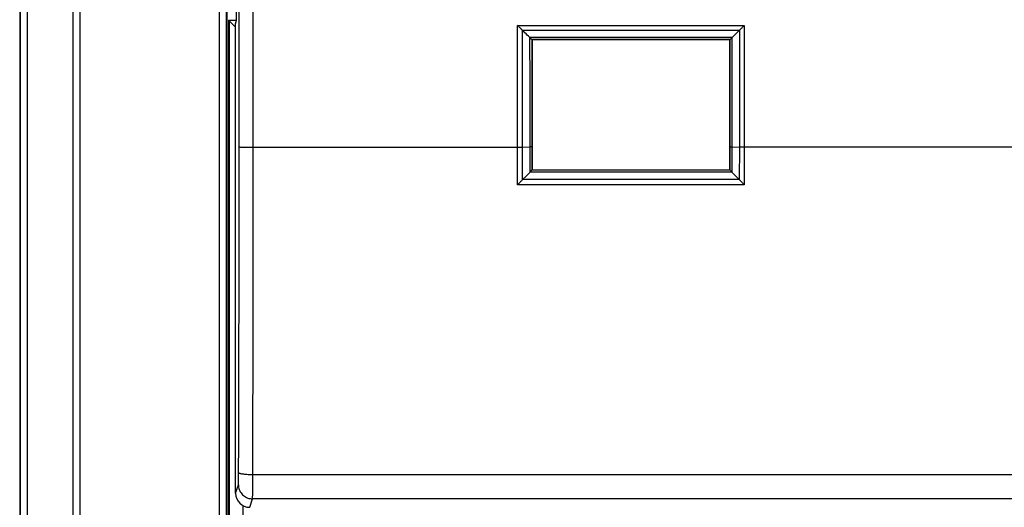
# Model space of a CAD drawing. Units: millimetres. Extents: x 72 to 227, y 53 to 159.
# Drawn here: x 125 to 160, y 73 to 90 of the extents above; entities that cross this region are included whole.
import ezdxf

# ---------------------------------------------------------------- set-up
doc = ezdxf.new("R2010")
doc.units = ezdxf.units.MM
doc.header["$LTSCALE"] = 16.335
doc.layers.get('0').update_dxf_attribs({"linetype": 'CONTINUOUS'})

msp = doc.modelspace()

# ---------------------------------------------------------------- linework, layer by layer
at = {"color": 7, "linetype": 'CONTINUOUS'}
for p, q in [((124.937, 130.663), (124.937, 60.163)), ((132.278, 124.313), (132.278, 66.513)), ((132.612, 90.413), (132.612, 100.413)), ((132.337, 90.413), (132.337, 66.563)), ((132.337, 90.413), (132.586, 90.164)), ((132.337, 90.413), (132.612, 90.413)), ((132.355, 90.395), (132.355, 66.563)), ((132.608, 90.395), (132.355, 90.395)), ((132.586, 90.281), (132.612, 90.413)), ((132.586, 73.66), (132.586, 90.281)), ((143.075, 89.725), (143.075, 89.724)), ((143.087, 89.713), (143.075, 89.724)), ((143.087, 89.713), (143.087, 85.113)), ((150.087, 89.713), (143.087, 89.713)), ((150.087, 89.713), (150.099, 89.724)), ((150.087, 85.113), (150.087, 89.713)), ((150.099, 89.724), (150.099, 89.725)), ((143.087, 85.113), (143.077, 85.102)), ((143.077, 85.102), (143.077, 85.102)), ((143.087, 85.113), (150.087, 85.113)), ((150.087, 85.113), (150.097, 85.102)), ((150.097, 85.102), (150.097, 85.102)), ((142.733, 84.745), (142.751, 84.764)), ((142.877, 84.889), (142.751, 84.764)), ((143.002, 85.015), (142.877, 84.889)), ((143.048, 85.067), (143.064, 85.085)), ((150.126, 85.067), (150.147, 85.042)), ((150.172, 85.015), (150.423, 84.764)), ((150.423, 84.764), (150.441, 84.745)), ((142.733, 84.745), (142.699, 84.71)), ((132.837, 73.226), (132.837, 66.563))]:
    msp.add_line(p, q, dxfattribs=at)
at = {"color": 250, "linetype": 'CONTINUOUS'}
for p, q in [((124.961, 60.163), (124.961, 130.663)), ((125.211, 60.163), (125.211, 130.663)), ((126.821, 130.663), (126.821, 60.163)), ((127.071, 130.663), (127.071, 60.163)), ((132.015, 66.513), (132.015, 124.313)), ((132.265, 66.513), (132.265, 124.313)), ((142.571, 90.223), (150.603, 90.223)), ((142.746, 90.05), (150.429, 90.05)), ((150.428, 90.049), (150.427, 87.874)), ((150.603, 90.223), (150.602, 87.958)), ((143, 89.795), (143.001, 88.18)), ((150.173, 89.795), (143.001, 89.795)), ((150.099, 89.725), (143.075, 89.725)), ((143.075, 89.724), (143.076, 85.922)), ((150.098, 85.922), (150.099, 89.724)), ((150.172, 85.919), (150.174, 89.795)), ((143.001, 88.596), (143.002, 85.919)), ((150.602, 87.958), (150.602, 85.913)), ((142.572, 85.913), (142.572, 87.813)), ((142.748, 85.914), (142.747, 87.741)), ((150.427, 87.874), (150.427, 85.914)), ((142.572, 85.913), (142.615, 85.913)), ((142.615, 85.913), (142.657, 85.913)), ((142.657, 85.913), (142.696, 85.913)), ((142.696, 85.913), (142.732, 85.914)), ((142.732, 85.914), (143.002, 85.919)), ((142.748, 84.761), (142.748, 85.914)), ((143.002, 85.919), (143.002, 85.015)), ((143.03, 85.919), (143.002, 85.919)), ((143.076, 85.922), (143.077, 85.102)), ((150.097, 85.102), (150.098, 85.922)), ((150.172, 85.015), (150.172, 85.919)), ((150.427, 85.914), (150.426, 84.761)), ((150.46, 85.914), (150.427, 85.914)), ((150.497, 85.913), (150.46, 85.914)), ((150.538, 85.913), (150.497, 85.913)), ((150.58, 85.913), (150.538, 85.913)), ((164.772, 85.913), (150.58, 85.913)), ((150.097, 85.102), (143.077, 85.102)), ((150.423, 84.764), (142.751, 84.764)), ((150.16, 85.028), (143.014, 85.028)), ((150.601, 84.887), (150.601, 84.583)), ((150.601, 84.583), (142.573, 84.583)), ((132.693, 74.32), (132.696, 75.488)), ((132.693, 74.258), (132.693, 74.32)), ((199.181, 74.309), (133.193, 74.309)), ((132.586, 73.66), (132.685, 73.957)), ((132.69, 74.055), (132.691, 74.098)), ((132.691, 74.146), (132.692, 74.2)), ((132.691, 74.098), (132.691, 74.146)), ((132.692, 74.2), (132.693, 74.258)), ((133.191, 73.835), (133.192, 73.943)), ((133.192, 73.943), (133.193, 74.059)), ((133.193, 74.059), (133.193, 74.181)), ((133.19, 73.654), (133.191, 73.739)), ((133.191, 73.739), (133.191, 73.835)), ((133.086, 73.159), (133.185, 73.458)), ((199.189, 73.458), (133.185, 73.458))]:
    msp.add_line(p, q, dxfattribs=at)
for points in [[(132.71, 85.922), (132.711, 88.266), (132.711, 90.55), (132.712, 92.777), (132.712, 94.944), (132.712, 97.053), (132.711, 99.104), (132.711, 101.095), (132.711, 103.029), (132.71, 104.903)], [(133.21, 85.913), (133.211, 88.258), (133.211, 90.545), (133.212, 92.774), (133.212, 94.944), (133.212, 97.055), (133.211, 99.107), (133.211, 101.101), (133.211, 103.036), (133.21, 104.913)], [(142.572, 87.813), (142.571, 89.726), (142.571, 90.223)], [(142.747, 87.741), (142.747, 89.574), (142.746, 90.049)], [(132.696, 75.488), (132.699, 76.63), (132.701, 77.812), (132.703, 79.031), (132.705, 80.29), (132.707, 81.607), (132.708, 82.988), (132.709, 84.426), (132.71, 85.922)], [(132.71, 85.922), (132.714, 85.921), (132.723, 85.92), (132.737, 85.919), (132.756, 85.918), (132.78, 85.917), (132.809, 85.917), (132.842, 85.916), (132.879, 85.915), (132.919, 85.915), (132.963, 85.914), (133.009, 85.914), (133.057, 85.913), (133.107, 85.913), (133.158, 85.913), (142.572, 85.913)], [(133.193, 74.181), (133.196, 75.417), (133.199, 76.567), (133.201, 77.758), (133.203, 78.983), (133.205, 80.25), (133.207, 81.574), (133.208, 82.963), (133.209, 84.409), (133.21, 85.913)], [(142.573, 85.138), (142.573, 85.434), (142.572, 85.589), (142.572, 85.748), (142.572, 85.913)], [(143.076, 85.922), (143.075, 85.922), (143.072, 85.921), (143.067, 85.921), (143.06, 85.921), (143.052, 85.92), (143.041, 85.92), (143.03, 85.919)], [(150.098, 85.922), (150.099, 85.922), (150.102, 85.921), (150.107, 85.921), (150.114, 85.921), (150.122, 85.92), (150.133, 85.92), (150.144, 85.919), (150.158, 85.919), (150.427, 85.914)], [(150.602, 85.913), (150.602, 85.618), (150.602, 85.472), (150.602, 85.327), (150.601, 85.182), (150.601, 85.036), (150.601, 84.887)], [(142.573, 84.583), (142.573, 84.717), (142.573, 84.855), (142.573, 84.995), (142.573, 85.138)], [(133.193, 74.309), (133.15, 74.309), (133.107, 74.31), (133.065, 74.312), (133.024, 74.314), (132.984, 74.316), (132.946, 74.319), (132.909, 74.323), (132.875, 74.327), (132.843, 74.331), (132.813, 74.336), (132.787, 74.341), (132.763, 74.346), (132.743, 74.352), (132.726, 74.358), (132.712, 74.364), (132.702, 74.37), (132.696, 74.376), (132.693, 74.383)], [(132.685, 73.957), (132.686, 73.96), (132.686, 73.965), (132.687, 73.972), (132.687, 73.981), (132.688, 73.992), (132.688, 74.005), (132.689, 74.02), (132.69, 74.055)], [(132.685, 73.957), (132.687, 73.914), (132.693, 73.871), (132.702, 73.828), (132.715, 73.787), (132.732, 73.746), (132.752, 73.708), (132.776, 73.671), (132.802, 73.637), (132.832, 73.604), (132.864, 73.575), (132.898, 73.549), (132.935, 73.525), (132.974, 73.505), (133.014, 73.488), (133.056, 73.475), (133.098, 73.466), (133.141, 73.46), (133.185, 73.458)], [(133.185, 73.458), (133.186, 73.464), (133.186, 73.473), (133.187, 73.487), (133.187, 73.505), (133.188, 73.527), (133.188, 73.554), (133.189, 73.583), (133.19, 73.654)]]:
    msp.add_lwpolyline(points, dxfattribs=at)
at = {"color": 7, "linetype": 'CONTINUOUS'}
for points in [[(142.746, 90.05), (142.728, 90.067), (142.71, 90.085), (142.692, 90.103), (142.672, 90.123), (142.652, 90.142), (142.632, 90.162), (142.612, 90.183), (142.592, 90.203), (142.571, 90.223)], [(143.001, 89.795), (142.959, 89.837), (142.916, 89.879), (142.874, 89.921), (142.831, 89.964), (142.788, 90.007), (142.746, 90.05)], [(150.173, 89.795), (150.215, 89.837), (150.258, 89.879), (150.3, 89.921), (150.343, 89.964), (150.386, 90.007), (150.429, 90.05)], [(150.429, 90.05), (150.446, 90.067), (150.464, 90.085), (150.483, 90.104), (150.502, 90.123), (150.522, 90.142), (150.542, 90.162), (150.562, 90.183), (150.582, 90.203), (150.603, 90.223)], [(143.04, 89.756), (143.015, 89.781), (143, 89.795)], [(143.075, 89.725), (143.073, 89.726), (143.07, 89.728), (143.065, 89.733), (143.058, 89.739), (143.05, 89.747), (143.04, 89.756)], [(150.174, 89.795), (150.146, 89.768), (150.134, 89.756), (150.124, 89.747), (150.116, 89.739), (150.109, 89.733), (150.104, 89.728), (150.101, 89.726), (150.099, 89.725)], [(143.064, 85.085), (143.069, 85.092), (143.073, 85.097), (143.076, 85.1), (143.077, 85.102)], [(150.097, 85.102), (150.098, 85.1), (150.101, 85.097), (150.105, 85.092), (150.11, 85.085), (150.126, 85.067)], [(143.012, 85.026), (143.01, 85.024), (143.008, 85.021), (143.006, 85.019), (143.004, 85.017), (143.002, 85.015)], [(143.012, 85.026), (143.027, 85.043), (143.048, 85.067)], [(150.172, 85.015), (150.17, 85.017), (150.168, 85.019), (150.166, 85.021), (150.164, 85.024), (150.162, 85.026), (150.147, 85.042)], [(142.619, 84.629), (142.596, 84.606), (142.573, 84.583)], [(142.699, 84.71), (142.681, 84.692), (142.661, 84.672), (142.619, 84.629)], [(150.441, 84.745), (150.475, 84.71), (150.493, 84.692)], [(150.493, 84.692), (150.534, 84.651), (150.555, 84.629), (150.578, 84.606), (150.601, 84.583)]]:
    msp.add_lwpolyline(points, dxfattribs=at)
msp.add_ellipse((133.086, 73.66), major_axis=(0.158, 0.475), ratio=0.998478, start_param=-4.390425, end_param=-2.820542, dxfattribs=at)

doc.saveas('drawing.dxf')
